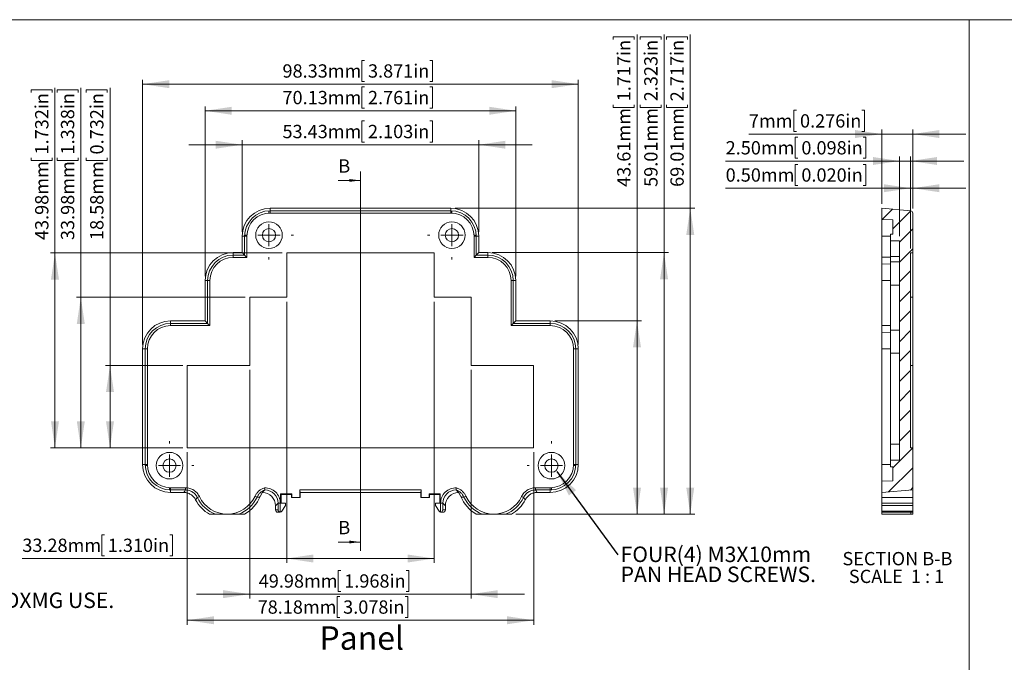
# Model space of a CAD drawing. Units: millimetres. Extents: x 5 to 853, y 3 to 276.
# Drawn here: x 212 to 434, y 131 to 276 of the extents above; entities that cross this region are included whole.
import ezdxf

# ---------------------------------------------------------------- set-up
doc = ezdxf.new("R2010")
doc.units = ezdxf.units.MM
doc.styles.add('SLDTEXTSTYLE0', font='TXT', dxfattribs={"width": 0.75})
doc.styles.add('SLDTEXTSTYLE2', font='TXT', dxfattribs={"width": 0.666667})
doc.dimstyles.new('SLDDIMSTYLE1', dxfattribs={"dimtxt": 3, "dimasz": 6, "dimexe": 0, "dimexo": 0.0625, "dimgap": 0.75, "dimtad": 1, "dimrnd": 1e-09, "dimzin": 4, "dimdsep": 46, "dimtxsty": 'SLDTEXTSTYLE0', "dimsah": 1, "dimcen": 0.09, "dimadec": 0, "dimazin": 1, "dimtfac": 1, "dimtmove": 0, "dimatfit": 0, "dimfxl": 0, "dimfrac": 2, "dimtolj": 1, "dimtzin": 12, "dimarcsym": 0})
doc.dimstyles.new('SLDDIMSTYLE2', dxfattribs={"dimtxt": 3, "dimasz": 6, "dimexe": 0, "dimexo": 0.0625, "dimgap": 0.75, "dimtad": 1, "dimrnd": 1e-09, "dimzin": 12, "dimdsep": 46, "dimtxsty": 'SLDTEXTSTYLE0', "dimsah": 1, "dimcen": 0.09, "dimadec": 0, "dimazin": 3, "dimtfac": 1, "dimtofl": 0, "dimtmove": 0, "dimatfit": 3, "dimfxl": 0, "dimfrac": 2, "dimtolj": 1, "dimtzin": 12, "dimarcsym": 0})
doc.dimstyles.new('SLDDIMSTYLE4', dxfattribs={"dimtxt": 3, "dimasz": 6, "dimexe": 0, "dimexo": 0.0625, "dimgap": 0.75, "dimtad": 1, "dimrnd": 1e-09, "dimzin": 12, "dimdsep": 46, "dimtxsty": 'SLDTEXTSTYLE0', "dimsah": 1, "dimcen": 0.09, "dimadec": 0, "dimazin": 3, "dimtfac": 1, "dimtmove": 0, "dimatfit": 0, "dimfxl": 0, "dimfrac": 2, "dimtolj": 1, "dimtzin": 12, "dimarcsym": 0})
doc.dimstyles.new('SLDDIMSTYLE5', dxfattribs={"dimtxt": 0.18, "dimasz": 6, "dimexe": 0, "dimexo": 0.0625, "dimgap": 0, "dimtad": 0, "dimtih": 1, "dimtoh": 1, "dimdec": 0, "dimrnd": 1e-09, "dimzin": 0, "dimdsep": 46, "dimtxsty": 'Standard', "dimsah": 1, "dimcen": 0.09, "dimadec": 0, "dimazin": 0, "dimtfac": 6, "dimtdec": 0, "dimtofl": 0, "dimtmove": 0, "dimatfit": 3, "dimfxl": 0, "dimfrac": 2, "dimtolj": 1, "dimtzin": 0, "dimarcsym": 0})
doc.dimstyles.new('SLDDIMSTYLE8', dxfattribs={"dimtxt": 3, "dimasz": 6, "dimexe": 0, "dimexo": 0.0625, "dimgap": 0.75, "dimtad": 1, "dimrnd": 1e-09, "dimzin": 0, "dimdsep": 46, "dimtxsty": 'SLDTEXTSTYLE0', "dimsah": 1, "dimcen": 0.09, "dimadec": 0, "dimazin": 0, "dimtfac": 1, "dimtmove": 0, "dimatfit": 0, "dimfxl": 0, "dimfrac": 2, "dimtolj": 1, "dimtzin": 12, "dimarcsym": 0})

# ---------------------------------------------------------------- blocks, each defined once
blk = doc.blocks.new('SW_NOTE_1')
at = {"color": 0, "linetype": 'Continuous', "lineweight": 0, "insert": (0.61, 1.75), "char_height": 3.5, "attachment_point": 1, "style": 'SLDTEXTSTYLE0'}
blk.add_mtext('PCB OF POSITION"A"FOR DXMG USE.', dxfattribs=at)
blk = doc.blocks.new('_D_23')
at = {"color": 7, "linetype": 'Continuous', "lineweight": 0}
for p, q in [((289.65, 253.64), (289.04, 253.64)), ((289.04, 253.64), (289.04, 248.87)), ((304.38, 253.64), (304.99, 253.64)), ((304.99, 253.64), (304.99, 248.87)), ((262, 228.61), (262, 249.26)), ((315.43, 228.61), (315.43, 249.26)), ((262, 248.26), (250, 248.26)), ((262, 248.26), (315.43, 248.26)), ((289.04, 248.87), (289.65, 248.87)), ((304.99, 248.87), (304.38, 248.87)), ((315.43, 248.26), (327.43, 248.26))]:
    blk.add_line(p, q, dxfattribs=at)
for points in [[(262, 248.26), (256, 249.16), (256, 247.36)], [(315.43, 248.26), (321.43, 247.36), (321.43, 249.16)]]:
    blk.add_solid(points, dxfattribs=at)
at = {"color": 7, "linetype": 'Continuous', "lineweight": 0, "char_height": 3, "attachment_point": 1, "style": 'SLDTEXTSTYLE0'}
for s, insert in [('53.43mm', (271.11, 252.74)), ('2.103in', (290.41, 252.74))]:
    blk.add_mtext(s, dxfattribs=dict(at, insert=insert))
blk = doc.blocks.new('_D_24')
at = {"color": 7, "linetype": 'Continuous', "lineweight": 0}
for p, q in [((289.65, 261.3), (289.04, 261.3)), ((289.04, 261.3), (289.04, 256.53)), ((304.38, 261.3), (304.99, 261.3)), ((304.99, 261.3), (304.99, 256.53)), ((253.65, 218.61), (253.65, 256.92)), ((253.65, 255.92), (323.78, 255.92)), ((289.04, 256.53), (289.65, 256.53)), ((304.99, 256.53), (304.38, 256.53)), ((323.78, 218.61), (323.78, 256.92))]:
    blk.add_line(p, q, dxfattribs=at)
for points in [[(253.65, 255.92), (259.65, 255.02), (259.65, 256.82)], [(323.78, 255.92), (317.78, 256.82), (317.78, 255.02)]]:
    blk.add_solid(points, dxfattribs=at)
at = {"color": 7, "linetype": 'Continuous', "lineweight": 0, "char_height": 3, "attachment_point": 1, "style": 'SLDTEXTSTYLE0'}
for s, insert in [('70.13mm', (271.11, 260.4)), ('2.761in', (290.41, 260.4))]:
    blk.add_mtext(s, dxfattribs=dict(at, insert=insert))
blk = doc.blocks.new('_D_25')
at = {"color": 7, "linetype": 'Continuous', "lineweight": 0}
for p, q in [((289.65, 267.3), (289.04, 267.3)), ((289.04, 267.3), (289.04, 262.53)), ((304.38, 267.3), (304.99, 267.3)), ((304.99, 267.3), (304.99, 262.53)), ((239.55, 203.21), (239.55, 262.92)), ((289.04, 262.53), (289.65, 262.53)), ((304.99, 262.53), (304.38, 262.53)), ((337.88, 203.21), (337.88, 262.92)), ((239.55, 261.92), (337.88, 261.92))]:
    blk.add_line(p, q, dxfattribs=at)
for points in [[(239.55, 261.92), (245.55, 261.02), (245.55, 262.82)], [(337.88, 261.92), (331.88, 262.82), (331.88, 261.02)]]:
    blk.add_solid(points, dxfattribs=at)
at = {"color": 7, "linetype": 'Continuous', "lineweight": 0, "char_height": 3, "attachment_point": 1, "style": 'SLDTEXTSTYLE0'}
for s, insert in [('98.33mm', (271.11, 266.4)), ('3.871in', (290.41, 266.4))]:
    blk.add_mtext(s, dxfattribs=dict(at, insert=insert))
blk = doc.blocks.new('_D_26')
at = {"color": 7, "linetype": 'Continuous', "lineweight": 0}
for p, q in [((345.76, 272.03), (345.76, 272.64)), ((345.76, 272.64), (350.52, 272.64)), ((350.52, 272.64), (350.52, 272.03)), ((351.13, 208.52), (351.13, 273.1)), ((345.76, 257.29), (345.76, 256.68)), ((345.76, 256.68), (350.52, 256.68)), ((350.52, 256.68), (350.52, 257.29)), ((332.56, 208.52), (352.13, 208.52)), ((351.13, 164.91), (351.13, 208.52)), ((323.78, 164.91), (352.13, 164.91))]:
    blk.add_line(p, q, dxfattribs=at)
for points in [[(351.13, 208.52), (350.23, 202.52), (352.03, 202.52)], [(351.13, 164.91), (352.03, 170.91), (350.23, 170.91)]]:
    blk.add_solid(points, dxfattribs=at)
at = {"color": 7, "linetype": 'Continuous', "lineweight": 0, "char_height": 3, "attachment_point": 1, "rotation": 90, "style": 'SLDTEXTSTYLE0'}
for s, insert in [('1.717in', (346.66, 258.06)), ('43.61mm', (346.66, 238.75))]:
    blk.add_mtext(s, dxfattribs=dict(at, insert=insert))
blk = doc.blocks.new('_D_27')
at = {"color": 7, "linetype": 'Continuous', "lineweight": 0}
for p, q in [((351.86, 272.03), (351.86, 272.64)), ((351.86, 272.64), (356.62, 272.64)), ((356.62, 272.64), (356.62, 272.03)), ((357.23, 223.92), (357.23, 273.1)), ((351.86, 257.29), (351.86, 256.68)), ((351.86, 256.68), (356.62, 256.68)), ((356.62, 256.68), (356.62, 257.29)), ((318.46, 223.92), (358.23, 223.92)), ((357.23, 223.92), (357.23, 164.91)), ((323.78, 164.91), (358.23, 164.91))]:
    blk.add_line(p, q, dxfattribs=at)
for points in [[(357.23, 223.92), (356.33, 217.92), (358.13, 217.92)], [(357.23, 164.91), (358.13, 170.91), (356.33, 170.91)]]:
    blk.add_solid(points, dxfattribs=at)
at = {"color": 7, "linetype": 'Continuous', "lineweight": 0, "char_height": 3, "attachment_point": 1, "rotation": 90, "style": 'SLDTEXTSTYLE0'}
for s, insert in [('2.323in', (352.76, 258.06)), ('59.01mm', (352.76, 238.75))]:
    blk.add_mtext(s, dxfattribs=dict(at, insert=insert))
blk = doc.blocks.new('_D_28')
at = {"color": 7, "linetype": 'Continuous', "lineweight": 0}
for p, q in [((357.78, 272.03), (357.78, 272.64)), ((357.78, 272.64), (362.54, 272.64)), ((362.54, 272.64), (362.54, 272.03)), ((363.15, 233.92), (363.15, 273.1)), ((357.78, 257.29), (357.78, 256.68)), ((357.78, 256.68), (362.54, 256.68)), ((362.54, 256.68), (362.54, 257.29)), ((310.11, 233.92), (364.15, 233.92)), ((363.15, 233.92), (363.15, 164.91)), ((323.78, 164.91), (364.15, 164.91))]:
    blk.add_line(p, q, dxfattribs=at)
for points in [[(363.15, 233.92), (362.25, 227.92), (364.05, 227.92)], [(363.15, 164.91), (364.05, 170.91), (362.25, 170.91)]]:
    blk.add_solid(points, dxfattribs=at)
at = {"color": 7, "linetype": 'Continuous', "lineweight": 0, "char_height": 3, "attachment_point": 1, "rotation": 90, "style": 'SLDTEXTSTYLE0'}
for s, insert in [('2.717in', (358.67, 258.06)), ('69.01mm', (358.67, 238.75))]:
    blk.add_mtext(s, dxfattribs=dict(at, insert=insert))
blk = doc.blocks.new('_D_29')
at = {"color": 7, "linetype": 'Continuous', "lineweight": 0}
for p, q in [((226.8, 260.03), (226.8, 260.64)), ((226.8, 260.64), (231.57, 260.64)), ((231.57, 260.64), (231.57, 260.03)), ((232.18, 198.45), (232.18, 261.1)), ((226.8, 245.29), (226.8, 244.68)), ((226.8, 244.68), (231.57, 244.68)), ((231.57, 244.68), (231.57, 245.29)), ((248.62, 198.45), (231.18, 198.45)), ((232.18, 198.45), (232.18, 179.87)), ((248.62, 179.87), (231.18, 179.87))]:
    blk.add_line(p, q, dxfattribs=at)
for points in [[(232.18, 198.45), (231.28, 192.45), (233.08, 192.45)], [(232.18, 179.87), (233.08, 185.87), (231.28, 185.87)]]:
    blk.add_solid(points, dxfattribs=at)
at = {"color": 7, "linetype": 'Continuous', "lineweight": 0, "char_height": 3, "attachment_point": 1, "rotation": 90, "style": 'SLDTEXTSTYLE0'}
for s, insert in [('0.732in', (227.7, 246.06)), ('18.58mm', (227.7, 226.75))]:
    blk.add_mtext(s, dxfattribs=dict(at, insert=insert))
blk = doc.blocks.new('_D_30')
at = {"color": 7, "linetype": 'Continuous', "lineweight": 0}
for p, q in [((220.22, 260.03), (220.22, 260.64)), ((220.22, 260.64), (224.98, 260.64)), ((224.98, 260.64), (224.98, 260.03)), ((225.59, 213.85), (225.59, 261.1)), ((220.22, 245.29), (220.22, 244.68)), ((220.22, 244.68), (224.98, 244.68)), ((224.98, 244.68), (224.98, 245.29)), ((262.72, 213.85), (224.59, 213.85)), ((225.59, 213.85), (225.59, 179.87)), ((248.62, 179.87), (224.59, 179.87))]:
    blk.add_line(p, q, dxfattribs=at)
for points in [[(225.59, 213.85), (224.69, 207.85), (226.49, 207.85)], [(225.59, 179.87), (226.49, 185.87), (224.69, 185.87)]]:
    blk.add_solid(points, dxfattribs=at)
at = {"color": 7, "linetype": 'Continuous', "lineweight": 0, "char_height": 3, "attachment_point": 1, "rotation": 90, "style": 'SLDTEXTSTYLE0'}
for s, insert in [('1.338in', (221.11, 246.06)), ('33.98mm', (221.11, 226.75))]:
    blk.add_mtext(s, dxfattribs=dict(at, insert=insert))
blk = doc.blocks.new('_D_31')
at = {"color": 7, "linetype": 'Continuous', "lineweight": 0}
for p, q in [((214.39, 260.03), (214.39, 260.64)), ((214.39, 260.64), (219.15, 260.64)), ((219.15, 260.64), (219.15, 260.03)), ((219.76, 223.85), (219.76, 261.1)), ((214.39, 245.29), (214.39, 244.68)), ((214.39, 244.68), (219.15, 244.68)), ((219.15, 244.68), (219.15, 245.29)), ((271.07, 223.85), (218.76, 223.85)), ((219.76, 223.85), (219.76, 179.87)), ((248.62, 179.87), (218.76, 179.87))]:
    blk.add_line(p, q, dxfattribs=at)
for points in [[(219.76, 223.85), (218.86, 217.85), (220.66, 217.85)], [(219.76, 179.87), (220.66, 185.87), (218.86, 185.87)]]:
    blk.add_solid(points, dxfattribs=at)
at = {"color": 7, "linetype": 'Continuous', "lineweight": 0, "char_height": 3, "attachment_point": 1, "rotation": 90, "style": 'SLDTEXTSTYLE0'}
for s, insert in [('1.732in', (215.28, 246.06)), ('43.98mm', (215.28, 226.75))]:
    blk.add_mtext(s, dxfattribs=dict(at, insert=insert))
blk = doc.blocks.new('_D_32')
at = {"color": 7, "linetype": 'Continuous', "lineweight": 0}
for p, q in [((272.07, 212.85), (272.07, 153.91)), ((305.36, 212.85), (305.36, 153.91)), ((230.92, 160.28), (230.31, 160.28)), ((230.31, 160.28), (230.31, 155.52)), ((245.66, 160.28), (246.27, 160.28)), ((246.27, 160.28), (246.27, 155.52)), ((272.07, 154.91), (212.38, 154.91)), ((230.31, 155.52), (230.92, 155.52)), ((246.27, 155.52), (245.66, 155.52)), ((272.07, 154.91), (305.36, 154.91))]:
    blk.add_line(p, q, dxfattribs=at)
for points in [[(272.07, 154.91), (278.07, 154.01), (278.07, 155.81)], [(305.36, 154.91), (299.36, 155.81), (299.36, 154.01)]]:
    blk.add_solid(points, dxfattribs=at)
at = {"color": 7, "linetype": 'Continuous', "lineweight": 0, "char_height": 3, "attachment_point": 1, "style": 'SLDTEXTSTYLE0'}
for s, insert in [('33.28mm', (212.38, 159.39)), ('1.310in', (231.68, 159.39))]:
    blk.add_mtext(s, dxfattribs=dict(at, insert=insert))
blk = doc.blocks.new('_D_33')
at = {"color": 7, "linetype": 'Continuous', "lineweight": 0}
for p, q in [((263.72, 197.45), (263.72, 145.87)), ((313.71, 197.45), (313.71, 145.87)), ((284.29, 152.24), (283.68, 152.24)), ((283.68, 152.24), (283.68, 147.47)), ((299.03, 152.24), (299.63, 152.24)), ((299.63, 152.24), (299.63, 147.47)), ((263.72, 146.87), (251.72, 146.87)), ((263.72, 146.87), (313.71, 146.87)), ((283.68, 147.47), (284.29, 147.47)), ((299.63, 147.47), (299.03, 147.47)), ((313.71, 146.87), (325.71, 146.87))]:
    blk.add_line(p, q, dxfattribs=at)
for points in [[(263.72, 146.87), (257.72, 147.77), (257.72, 145.97)], [(313.71, 146.87), (319.71, 145.97), (319.71, 147.77)]]:
    blk.add_solid(points, dxfattribs=at)
at = {"color": 7, "linetype": 'Continuous', "lineweight": 0, "char_height": 3, "attachment_point": 1, "style": 'SLDTEXTSTYLE0'}
for s, insert in [('49.98mm', (265.75, 151.34)), ('1.968in', (285.05, 151.34))]:
    blk.add_mtext(s, dxfattribs=dict(at, insert=insert))
blk = doc.blocks.new('_D_34')
at = {"color": 7, "linetype": 'Continuous', "lineweight": 0}
for p, q in [((249.62, 178.87), (249.62, 139.98)), ((327.81, 178.87), (327.81, 139.98)), ((284.04, 146.36), (283.43, 146.36)), ((283.43, 146.36), (283.43, 141.59)), ((298.78, 146.36), (299.39, 146.36)), ((299.39, 146.36), (299.39, 141.59)), ((249.62, 140.98), (327.81, 140.98)), ((283.43, 141.59), (284.04, 141.59)), ((299.39, 141.59), (298.78, 141.59))]:
    blk.add_line(p, q, dxfattribs=at)
for points in [[(249.62, 140.98), (255.62, 140.08), (255.62, 141.88)], [(327.81, 140.98), (321.81, 141.88), (321.81, 140.08)]]:
    blk.add_solid(points, dxfattribs=at)
at = {"color": 7, "linetype": 'Continuous', "lineweight": 0, "char_height": 3, "attachment_point": 1, "style": 'SLDTEXTSTYLE0'}
for s, insert in [('78.18mm', (265.5, 145.46)), ('3.078in', (284.8, 145.46))]:
    blk.add_mtext(s, dxfattribs=dict(at, insert=insert))
blk = doc.blocks.new('SW_NOTE_3')
at = {"color": 0, "linetype": 'Continuous', "lineweight": 0, "char_height": 3.5, "attachment_point": 1, "style": 'SLDTEXTSTYLE0'}
for s, insert in [('FOUR(4) M3X10mm', (0.63, 1.85)), ('PAN HEAD SCREWS.', (0.63, -2.67))]:
    blk.add_mtext(s, dxfattribs=dict(at, insert=insert))
blk = doc.blocks.new('SW_CENTERMARKSYMBOL_4')
at = {"color": 0, "linetype": 'Continuous', "lineweight": 0}
for p, q in [((0, 5), (0, 5.5)), ((0, 0), (0, 2.5)), ((-5, 0), (-5.5, 0)), ((0, 0), (-2.5, 0)), ((0, 0), (0, -2.5)), ((0, 0), (2.5, 0)), ((5, 0), (5.5, 0)), ((0, -5), (0, -5.5))]:
    blk.add_line(p, q, dxfattribs=at)
blk = doc.blocks.new('SW_CENTERMARKSYMBOL_5')
at = {"color": 0, "linetype": 'Continuous', "lineweight": 0}
for p, q in [((0, 5), (0, 5.5)), ((0, 0), (0, 2.5)), ((-5, 0), (-5.5, 0)), ((0, 0), (-2.5, 0)), ((0, 0), (0, -2.5)), ((0, 0), (2.5, 0)), ((5, 0), (5.5, 0)), ((0, -5), (0, -5.5))]:
    blk.add_line(p, q, dxfattribs=at)
blk = doc.blocks.new('SW_CENTERMARKSYMBOL_6')
at = {"color": 0, "linetype": 'Continuous', "lineweight": 0}
for p, q in [((0, 5), (0, 5.5)), ((0, 0), (0, 2.5)), ((-5, 0), (-5.5, 0)), ((0, 0), (-2.5, 0)), ((0, 0), (0, -2.5)), ((0, 0), (2.5, 0)), ((5, 0), (5.5, 0)), ((0, -5), (0, -5.5))]:
    blk.add_line(p, q, dxfattribs=at)
blk = doc.blocks.new('SW_CENTERMARKSYMBOL_7')
at = {"color": 0, "linetype": 'Continuous', "lineweight": 0}
for p, q in [((0, 5), (0, 5.5)), ((0, 0), (0, 2.5)), ((-5, 0), (-5.5, 0)), ((0, 0), (-2.5, 0)), ((0, 0), (0, -2.5)), ((0, 0), (2.5, 0)), ((5, 0), (5.5, 0)), ((0, -5), (0, -5.5))]:
    blk.add_line(p, q, dxfattribs=at)
blk = doc.blocks.new('_D_35')
at = {"color": 7, "linetype": 'Continuous', "lineweight": 0}
for p, q in [((387.16, 256.04), (386.55, 256.04)), ((386.55, 256.04), (386.55, 251.28)), ((401.9, 256.04), (402.51, 256.04)), ((402.51, 256.04), (402.51, 251.28)), ((386.55, 251.28), (387.16, 251.28)), ((402.51, 251.28), (401.9, 251.28)), ((406.37, 234.92), (406.37, 251.67)), ((413.37, 233.85), (413.37, 251.67)), ((406.37, 250.67), (376.38, 250.67)), ((406.37, 250.67), (413.37, 250.67)), ((413.37, 250.67), (425.37, 250.67))]:
    blk.add_line(p, q, dxfattribs=at)
for points in [[(406.37, 250.67), (400.37, 251.57), (400.37, 249.77)], [(413.37, 250.67), (419.37, 249.77), (419.37, 251.57)]]:
    blk.add_solid(points, dxfattribs=at)
at = {"color": 7, "linetype": 'Continuous', "lineweight": 0, "char_height": 3, "attachment_point": 1, "style": 'SLDTEXTSTYLE0'}
for s, insert in [('7mm', (376.38, 255.14)), ('0.276in', (387.92, 255.14))]:
    blk.add_mtext(s, dxfattribs=dict(at, insert=insert))
blk = doc.blocks.new('_D_36')
at = {"color": 7, "linetype": 'Continuous', "lineweight": 0}
for p, q in [((387.46, 243.82), (386.86, 243.82)), ((386.86, 243.82), (386.86, 239.06)), ((402.2, 243.82), (402.81, 243.82)), ((402.81, 243.82), (402.81, 239.06)), ((412.87, 238.45), (371.14, 238.45)), ((386.86, 239.06), (387.46, 239.06)), ((402.81, 239.06), (402.2, 239.06)), ((412.87, 224.85), (412.87, 239.45)), ((412.87, 238.45), (413.37, 238.45)), ((413.37, 233.85), (413.37, 239.45)), ((413.37, 238.45), (425.37, 238.45))]:
    blk.add_line(p, q, dxfattribs=at)
for points in [[(412.87, 238.45), (406.87, 239.35), (406.87, 237.55)], [(413.37, 238.45), (419.37, 237.55), (419.37, 239.35)]]:
    blk.add_solid(points, dxfattribs=at)
at = {"color": 7, "linetype": 'Continuous', "lineweight": 0, "char_height": 3, "attachment_point": 1, "style": 'SLDTEXTSTYLE0'}
for s, insert in [('0.50mm', (371.14, 242.93)), ('0.020in', (388.23, 242.93))]:
    blk.add_mtext(s, dxfattribs=dict(at, insert=insert))
blk = doc.blocks.new('_D_37')
at = {"color": 7, "linetype": 'Continuous', "lineweight": 0}
for p, q in [((387.46, 249.97), (386.86, 249.97)), ((386.86, 249.97), (386.86, 245.2)), ((402.2, 249.97), (402.81, 249.97)), ((402.81, 249.97), (402.81, 245.2)), ((410.37, 244.59), (371.14, 244.59)), ((386.86, 245.2), (387.46, 245.2)), ((402.81, 245.2), (402.2, 245.2)), ((410.37, 227.61), (410.37, 245.59)), ((410.37, 244.59), (412.87, 244.59)), ((412.87, 224.85), (412.87, 245.59)), ((412.87, 244.59), (424.87, 244.59))]:
    blk.add_line(p, q, dxfattribs=at)
for points in [[(410.37, 244.59), (404.37, 245.49), (404.37, 243.69)], [(412.87, 244.59), (418.87, 243.69), (418.87, 245.49)]]:
    blk.add_solid(points, dxfattribs=at)
at = {"color": 7, "linetype": 'Continuous', "lineweight": 0, "char_height": 3, "attachment_point": 1, "style": 'SLDTEXTSTYLE0'}
for s, insert in [('2.50mm', (371.14, 249.07)), ('0.098in', (388.23, 249.07))]:
    blk.add_mtext(s, dxfattribs=dict(at, insert=insert))
blk = doc.blocks.new('SW_NOTE_4')
at = {"color": 0, "linetype": 'Continuous', "lineweight": 0, "char_height": 3, "attachment_point": 2}
for s, insert, style in [('SECTION B-B', (11.67, 3.87), 'SLDTEXTSTYLE0'), ('SCALE  1 : 1', (11.47, -0.13), 'SLDTEXTSTYLE2')]:
    blk.add_mtext(s, dxfattribs=dict(at, insert=insert, style=style))

msp = doc.modelspace()

# ---------------------------------------------------------------- hatches: boundary and pattern name
at = {"linetype": 'Continuous', "lineweight": 0}
h = msp.add_hatch(dxfattribs=at)
h.set_pattern_fill('ANSI31', style=0)
edge = h.paths.add_edge_path(flags=0)
edge.add_line((410.373, 177.112), (408.373, 177.112))
edge.add_line((408.373, 177.112), (408.373, 175.612))
edge.add_line((408.373, 175.612), (408.873, 175.612))
edge.add_line((408.873, 175.612), (408.873, 172.406))
edge.add_line((408.873, 172.406), (406.373, 172.362))
edge.add_line((406.373, 172.362), (406.373, 169.8))
edge.add_line((406.373, 169.8), (413.373, 170.412))
edge.add_line((413.373, 170.412), (413.373, 179.87))
edge.add_line((413.373, 179.87), (412.873, 179.87))
edge.add_line((412.873, 179.87), (412.873, 223.854))
edge.add_line((412.873, 223.854), (413.373, 223.854))
edge.add_line((413.373, 223.854), (413.373, 232.854))
edge.add_arc((412.873, 232.854), 0.5, 0, 85)
edge.add_line((412.916, 233.352), (406.373, 233.925))
edge.add_line((406.373, 233.925), (406.373, 231.362))
edge.add_line((406.373, 231.362), (408.873, 231.318))
edge.add_line((408.873, 231.318), (408.873, 228.112))
edge.add_line((408.873, 228.112), (408.373, 228.112))
edge.add_line((408.373, 228.112), (408.373, 226.612))
edge.add_line((408.373, 226.612), (410.373, 226.612))
edge.add_line((410.373, 226.612), (410.373, 177.112))

# ---------------------------------------------------------------- linework, layer by layer
at = {"color": 7, "linetype": 'Continuous', "lineweight": 0}
for p, q in [((426.083, 276.468), (4.813, 276.468)), ((426.083, 276.468), (426.083, 2.93)), ((426.083, 276.468), (426.083, 2.93)), ((847.352, 276.468), (426.083, 276.468)), ((283.713, 240.206), (288.713, 240.206)), ((288.713, 242.206), (288.713, 156.631)), ((283.713, 158.631), (288.713, 158.631))]:
    msp.add_line(p, q, dxfattribs=at)
at = {"color": 7, "linetype": 'Continuous', "lineweight": 15}
for p, q in [((268.313, 233.925), (309.113, 233.925)), ((268.313, 233.925), (268.313, 233.352)), ((268.313, 233.352), (268.313, 232.854)), ((268.313, 233.352), (309.113, 233.352)), ((309.113, 233.352), (309.113, 233.925)), ((309.113, 233.352), (309.113, 232.854)), ((406.373, 233.925), (412.916, 233.352)), ((406.373, 233.925), (406.373, 231.362)), ((309.113, 232.854), (268.313, 232.854)), ((408.873, 231.318), (406.373, 231.362)), ((406.373, 227.612), (406.373, 231.362)), ((408.873, 231.318), (408.873, 228.112)), ((413.373, 223.854), (413.373, 232.854)), ((262.001, 223.925), (262.001, 227.612)), ((262.573, 227.612), (262.001, 227.612)), ((262.573, 227.612), (263.071, 227.612)), ((262.573, 223.352), (262.573, 227.612)), ((263.071, 227.612), (263.071, 222.854)), ((314.853, 227.612), (314.355, 227.612)), ((314.355, 222.854), (314.355, 227.612)), ((314.853, 227.612), (314.853, 223.352)), ((315.426, 227.612), (314.853, 227.612)), ((315.426, 227.612), (315.426, 223.925)), ((406.373, 222.862), (406.373, 227.612)), ((408.373, 228.112), (408.373, 226.612)), ((408.873, 228.112), (408.373, 228.112)), ((410.373, 226.612), (408.373, 226.612)), ((408.373, 226.612), (408.373, 223.021)), ((410.373, 177.112), (410.373, 226.612)), ((259.963, 223.925), (262.001, 223.925)), ((259.963, 223.925), (259.963, 223.352)), ((259.963, 223.352), (262.573, 223.352)), ((259.963, 223.352), (259.963, 222.854)), ((263.071, 222.854), (259.963, 222.854)), ((262.573, 223.352), (262.001, 223.925)), ((262.573, 223.352), (263.071, 222.854)), ((305.355, 223.854), (272.071, 223.854)), ((272.071, 223.854), (272.071, 213.854)), ((305.355, 213.854), (305.355, 223.854)), ((314.853, 223.352), (314.355, 222.854)), ((317.463, 222.854), (314.355, 222.854)), ((314.853, 223.352), (315.426, 223.925)), ((314.853, 223.352), (317.463, 223.352)), ((315.426, 223.925), (317.463, 223.925)), ((317.463, 223.352), (317.463, 223.925)), ((317.463, 223.352), (317.463, 222.854)), ((406.373, 221.362), (406.373, 222.862)), ((410.373, 223.021), (408.373, 223.021)), ((408.373, 223.021), (408.373, 221.862)), ((413.373, 223.854), (412.873, 223.854)), ((412.873, 179.87), (412.873, 223.854)), ((413.373, 213.854), (413.373, 223.854)), ((408.373, 221.327), (406.373, 221.362)), ((406.373, 217.612), (406.373, 221.362)), ((410.373, 221.862), (408.373, 221.862)), ((408.373, 221.862), (408.373, 216.612)), ((253.651, 208.525), (253.651, 217.612)), ((254.223, 217.612), (253.651, 217.612)), ((254.223, 207.952), (254.223, 217.612)), ((254.223, 217.612), (254.721, 217.612)), ((254.721, 217.612), (254.721, 207.454)), ((322.705, 207.454), (322.705, 217.612)), ((323.203, 217.612), (322.705, 217.612)), ((323.203, 217.612), (323.203, 207.952)), ((323.776, 217.612), (323.203, 217.612)), ((323.776, 217.612), (323.776, 208.525)), ((406.373, 207.462), (406.373, 217.612)), ((410.373, 216.612), (408.373, 216.612)), ((408.373, 216.612), (408.373, 206.462)), ((272.071, 213.854), (263.721, 213.854)), ((263.721, 213.854), (263.721, 198.454)), ((313.705, 213.854), (305.355, 213.854)), ((313.705, 198.454), (313.705, 213.854)), ((412.873, 213.854), (413.373, 213.854)), ((413.373, 198.454), (413.373, 213.854)), ((245.863, 208.525), (245.863, 207.952)), ((245.863, 208.525), (253.651, 208.525)), ((245.863, 207.952), (245.863, 207.454)), ((245.863, 207.952), (254.223, 207.952)), ((254.721, 207.454), (245.863, 207.454)), ((254.223, 207.952), (253.651, 208.525)), ((254.223, 207.952), (254.721, 207.454)), ((323.203, 207.952), (322.705, 207.454)), ((331.563, 207.454), (322.705, 207.454)), ((323.203, 207.952), (323.776, 208.525)), ((323.203, 207.952), (331.563, 207.952)), ((323.776, 208.525), (331.563, 208.525)), ((331.563, 207.952), (331.563, 208.525)), ((331.563, 207.952), (331.563, 207.454)), ((406.373, 205.962), (406.373, 207.462)), ((408.373, 205.927), (406.373, 205.962)), ((406.373, 202.212), (406.373, 205.962)), ((410.373, 206.462), (408.373, 206.462)), ((408.373, 206.462), (408.373, 201.212)), ((240.123, 202.212), (239.551, 202.212)), ((239.551, 176.112), (239.551, 202.212)), ((240.123, 202.212), (240.621, 202.212)), ((240.123, 176.112), (240.123, 202.212)), ((240.621, 202.212), (240.621, 176.112)), ((336.805, 176.112), (336.805, 202.212)), ((337.303, 202.212), (336.805, 202.212)), ((337.303, 202.212), (337.303, 176.112)), ((337.876, 202.212), (337.303, 202.212)), ((337.876, 202.212), (337.876, 176.112)), ((406.373, 176.112), (406.373, 202.212)), ((410.373, 201.212), (408.373, 201.212)), ((408.373, 201.212), (408.373, 180.703)), ((263.721, 198.454), (249.621, 198.454)), ((249.621, 198.454), (249.621, 179.87)), ((327.805, 198.454), (313.705, 198.454)), ((327.805, 179.87), (327.805, 198.454)), ((412.873, 198.454), (413.373, 198.454)), ((413.373, 179.87), (413.373, 198.454)), ((410.373, 180.703), (408.373, 180.703)), ((408.373, 180.703), (408.373, 177.112)), ((249.621, 179.87), (327.805, 179.87)), ((412.873, 179.87), (413.373, 179.87)), ((413.373, 170.412), (413.373, 179.87)), ((239.551, 176.112), (240.123, 176.112)), ((240.123, 176.112), (240.621, 176.112)), ((337.303, 176.112), (336.805, 176.112)), ((337.303, 176.112), (337.876, 176.112)), ((406.373, 172.362), (406.373, 176.112)), ((408.373, 177.112), (408.373, 175.612)), ((408.373, 177.112), (410.373, 177.112)), ((408.373, 175.612), (408.873, 175.612)), ((408.873, 175.612), (408.873, 172.406)), ((406.373, 172.362), (408.873, 172.406)), ((406.373, 172.362), (406.373, 169.8)), ((245.863, 170.372), (245.863, 170.87)), ((245.863, 170.87), (249.209, 170.87)), ((249.209, 170.372), (245.863, 170.372)), ((245.863, 170.372), (245.863, 169.8)), ((248.854, 169.8), (245.863, 169.8)), ((249.209, 170.372), (249.209, 170.87)), ((265.371, 168.779), (264.917, 168.986)), ((266.508, 169.707), (266.06, 168.938)), ((266.629, 169.867), (267.133, 170.371)), ((270.691, 169.484), (273.235, 169.484)), ((270.691, 167.362), (270.691, 169.484)), ((270.813, 169.362), (270.691, 169.484)), ((270.813, 167.362), (270.813, 169.362)), ((273.113, 169.362), (270.813, 169.362)), ((273.113, 169.362), (273.235, 169.484)), ((273.113, 169.362), (273.113, 168.662)), ((273.235, 169.484), (273.235, 168.662)), ((274.991, 170.412), (302.435, 170.412)), ((274.991, 168.662), (274.991, 170.412)), ((275.113, 169.8), (274.991, 170.412)), ((275.113, 168.662), (275.113, 169.8)), ((302.313, 169.8), (275.113, 169.8)), ((302.313, 169.8), (302.435, 170.412)), ((302.313, 169.8), (302.313, 168.662)), ((302.435, 170.412), (302.435, 168.662)), ((304.191, 169.484), (306.735, 169.484)), ((304.191, 168.662), (304.191, 169.484)), ((304.313, 169.362), (304.191, 169.484)), ((306.613, 169.362), (304.313, 169.362)), ((304.313, 168.662), (304.313, 169.362)), ((306.613, 169.362), (306.735, 169.484)), ((306.613, 169.362), (306.613, 167.362)), ((306.735, 169.484), (306.735, 167.362)), ((310.293, 170.371), (310.798, 169.866)), ((311.367, 168.938), (310.917, 169.709)), ((312.056, 168.779), (312.509, 168.986)), ((328.217, 170.372), (328.217, 170.87)), ((328.217, 170.87), (331.563, 170.87)), ((331.563, 170.372), (328.217, 170.372)), ((331.563, 169.8), (328.572, 169.8)), ((331.563, 170.372), (331.563, 170.87)), ((331.563, 169.8), (331.563, 170.372)), ((413.373, 170.412), (406.373, 169.8)), ((406.373, 169.8), (406.373, 168.662)), ((413.373, 170.412), (413.373, 168.662)), ((251.907, 168.668), (252.357, 168.883)), ((270.123, 167.383), (269.551, 166.811)), ((269.551, 166.811), (269.551, 165.862)), ((270.621, 167.383), (270.123, 167.383)), ((270.123, 165.862), (270.123, 167.383)), ((270.621, 167.383), (270.621, 165.368)), ((271.813, 167.362), (270.691, 167.362)), ((270.962, 165.585), (271.813, 166.862)), ((271.813, 166.862), (271.813, 167.362)), ((273.113, 168.662), (273.235, 168.662)), ((273.235, 168.662), (274.991, 168.662)), ((275.113, 168.662), (274.991, 168.662)), ((302.313, 168.662), (302.435, 168.662)), ((302.435, 168.662), (304.191, 168.662)), ((304.313, 168.662), (304.191, 168.662)), ((305.613, 167.362), (305.613, 166.862)), ((306.735, 167.362), (305.613, 167.362)), ((305.613, 166.862), (306.465, 165.585)), ((307.303, 167.383), (306.805, 167.383)), ((306.805, 165.368), (306.805, 167.383)), ((307.303, 167.383), (307.303, 165.862)), ((307.876, 166.811), (307.303, 167.383)), ((307.876, 165.862), (307.876, 166.811)), ((325.519, 168.668), (325.069, 168.883)), ((406.373, 168.662), (413.373, 168.662)), ((406.373, 168.662), (406.373, 167.362)), ((406.373, 167.362), (413.373, 167.362)), ((406.373, 167.362), (406.373, 166.862)), ((406.373, 166.862), (413.373, 166.862)), ((406.373, 166.862), (406.373, 165.585)), ((413.373, 168.662), (413.373, 167.362)), ((413.373, 167.362), (413.373, 166.862)), ((413.373, 166.862), (413.373, 165.585)), ((269.551, 165.862), (270.123, 165.862)), ((270.546, 165.362), (270.053, 165.362)), ((307.374, 165.362), (306.881, 165.362)), ((307.303, 165.862), (307.876, 165.862)), ((406.373, 165.585), (413.373, 165.585)), ((406.373, 165.585), (406.373, 165.362)), ((412.009, 165.362), (406.373, 165.362)), ((406.373, 164.912), (406.373, 165.362)), ((413.373, 165.585), (413.373, 165.368)), ((413.373, 165.368), (413.373, 164.933))]:
    msp.add_line(p, q, dxfattribs=at)
at = {"color": 8, "linetype": 'Continuous', "lineweight": 15}
for p, q in [((408.373, 227.612), (406.373, 227.612)), ((406.373, 222.862), (408.373, 222.862)), ((408.373, 217.612), (406.373, 217.612)), ((406.373, 207.462), (408.373, 207.462)), ((408.373, 202.212), (406.373, 202.212)), ((408.373, 176.112), (406.373, 176.112)), ((412.916, 164.912), (412.916, 165.364))]:
    msp.add_line(p, q, dxfattribs=at)
at = {"color": 7, "linetype": 'Continuous', "lineweight": 15}
for centre, radius in [((268.063, 227.862), 3), ((268.063, 227.862), 1.5), ((309.363, 227.862), 3), ((309.363, 227.862), 1.5), ((245.613, 175.862), 3), ((331.813, 175.862), 3), ((245.613, 175.862), 1.5), ((331.813, 175.862), 1.5)]:
    msp.add_circle(centre, radius, dxfattribs=at)
for centre, radius, start, end in [((268.313, 227.612), 6.313, 90, 180), ((268.313, 227.612), 5.74, 90, 180), ((309.113, 227.612), 6.313, 0, 90), ((309.113, 227.612), 5.74, 0, 90), ((412.873, 232.854), 0.5, 0, 85), ((268.313, 227.612), 5.242, 90, 180), ((309.113, 227.612), 5.242, 0, 90), ((259.963, 217.612), 6.313, 90, 180), ((259.963, 217.612), 5.74, 90, 180), ((259.963, 217.612), 5.242, 90, 180), ((317.463, 217.612), 6.313, 0, 90), ((317.463, 217.612), 5.74, 0, 90), ((317.463, 217.612), 5.242, 0, 90), ((245.863, 202.212), 6.313, 90, 180), ((245.863, 202.212), 5.74, 90, 180), ((245.863, 202.212), 5.242, 90, 180), ((331.563, 202.212), 6.313, 0, 90), ((331.563, 202.212), 5.74, 0, 90), ((331.563, 202.212), 5.242, 0, 90), ((245.863, 176.112), 6.313, 180, 270), ((245.863, 176.112), 5.74, 180, 270), ((245.863, 176.112), 5.242, 180, 270), ((331.563, 176.112), 5.74, 270, 0), ((331.563, 176.112), 5.242, 270, 0), ((331.563, 176.112), 6.313, 270, 0), ((258.613, 171.862), 6.929, 205.46592, 335.47517), ((258.613, 171.862), 8, 299.6863, 338.55811), ((318.813, 171.862), 8, 201.44189, 240.3137), ((318.813, 171.862), 6.929, 204.52483, 334.53408), ((258.613, 171.862), 8, 207.36592, 240.3137), ((258.613, 171.862), 7.428, 205.46592, 249.34323), ((258.613, 171.862), 7.428, 290.65677, 335.47517), ((318.813, 171.862), 7.428, 204.52483, 249.34323), ((318.813, 171.862), 7.428, 290.65677, 334.53408), ((318.813, 171.862), 8, 299.6863, 332.63408), ((270.546, 165.862), 0.5, 270, 276.84107), ((270.546, 165.862), 0.5, 278.69896, 326.30993), ((306.881, 165.862), 0.5, 213.69007, 261.30104), ((306.881, 165.862), 0.5, 263.15893, 270)]:
    msp.add_arc(centre, radius, start, end, dxfattribs=at)
for centre, major_axis, ratio, start_param, end_param in [((266.539, 166.788), (-2.137, -2.137), 0.9924325, 2.3599926, 3.9231927), ((267.108, 167.357), (-2.494, -2.494), 0.9924325, 2.3599926, 3.9468613), ((267.108, 167.357), (2.143, 2.143), 0.9899448, 5.5015852, 7.0650608), ((310.319, 167.357), (2.494, -2.494), 0.9924325, 2.336324, 3.9231927), ((310.319, 167.357), (2.143, -2.143), 0.9899448, 2.3597171, 3.9231927), ((310.887, 166.788), (2.137, -2.137), 0.9924325, 2.3599926, 3.9231927), ((270.053, 165.862), (0.502, 0), 0.9961947, 3.1415927, 4.712389), ((270.621, 165.862), (-0.369, 0.369), 0.9163312, 0.8290314, 2.2804286), ((306.805, 165.862), (0.369, 0.369), 0.9163312, 4.0027568, 5.4541539), ((307.374, 165.862), (-0.502, 0), 0.9961947, 1.5707963, 3.1415927), ((412.009, 165.862), (11.452, 0), 0.0436609, 4.712389, 4.8317882)]:
    msp.add_ellipse(centre, major_axis=major_axis, ratio=ratio, start_param=start_param, end_param=end_param, dxfattribs=at)
for points, knots in [([(248.854, 169.8), (248.919, 169.906), (248.984, 170.012), (249.05, 170.118), (249.103, 170.203), (249.156, 170.287), (249.209, 170.372)], [0, 0, 0, 0, 0.0036619201, 0.0036619201, 0.0036619201, 0.0065781471, 0.0065781471, 0.0065781471, 0.0065781471]), ([(251.509, 168.185), (251.382, 168.429), (251.226, 168.65), (250.948, 168.949), (250.847, 169.043), (250.636, 169.215), (250.525, 169.293), (250.178, 169.505), (249.923, 169.615), (249.402, 169.762), (249.129, 169.8), (248.854, 169.8)], [0, 0, 0, 0, 0.25, 0.25, 0.375, 0.375, 0.5, 0.5, 0.75, 0.75, 1, 1, 1, 1]), ([(249.209, 170.87), (249.539, 170.87), (249.868, 170.823), (250.493, 170.642), (250.797, 170.505), (251.211, 170.244), (251.342, 170.147), (251.591, 169.936), (251.709, 169.82), (252.035, 169.452), (252.215, 169.181), (252.357, 168.883)], [0, 0, 0, 0, 0.25, 0.25, 0.5, 0.5, 0.625, 0.625, 0.75, 0.75, 1, 1, 1, 1]), ([(251.907, 168.668), (251.786, 168.924), (251.632, 169.157), (251.353, 169.472), (251.251, 169.572), (251.038, 169.753), (250.925, 169.836), (250.571, 170.06), (250.31, 170.177), (249.774, 170.332), (249.492, 170.372), (249.209, 170.372)], [0, 0, 0, 0, 0.25, 0.25, 0.375, 0.375, 0.5, 0.5, 0.75, 0.75, 1, 1, 1, 1]), ([(264.917, 168.986), (265.02, 169.21), (265.144, 169.419), (265.433, 169.81), (265.601, 169.993), (265.966, 170.315), (266.164, 170.456), (266.59, 170.697), (266.817, 170.795), (267.051, 170.869)], [0, 0, 0, 0, 0.25, 0.25, 0.5, 0.5, 0.75, 0.75, 1, 1, 1, 1]), ([(267.133, 170.371), (266.939, 170.305), (266.755, 170.22), (266.406, 170.015), (266.239, 169.894), (265.937, 169.621), (265.801, 169.471), (265.561, 169.144), (265.456, 168.966), (265.371, 168.779)], [0, 0, 0, 0, 0.25, 0.25, 0.5, 0.5, 0.75, 0.75, 1, 1, 1, 1]), ([(266.06, 168.938), (265.978, 168.858), (265.908, 168.815), (265.779, 168.756), (265.721, 168.742), (265.556, 168.723), (265.46, 168.743), (265.371, 168.779)], [0, 0, 0, 0, 0.25, 0.25, 0.5, 0.5, 1, 1, 1, 1]), ([(266.496, 169.715), (266.523, 169.75), (266.558, 169.797), (266.617, 169.852), (266.631, 169.865)], [0, 0, 0, 0, 0.7635442, 1, 1, 1, 1]), ([(267.134, 170.372), (267.132, 170.383), (267.122, 170.442), (267.092, 170.624), (267.072, 170.747), (267.051, 170.869)], [0, 0, 0, 0, 0.5, 0.5, 1, 1, 1, 1]), ([(310.293, 170.372), (310.295, 170.383), (310.304, 170.442), (310.334, 170.624), (310.355, 170.747), (310.375, 170.869)], [0, 0, 0, 0, 0.5, 0.5, 1, 1, 1, 1]), ([(312.056, 168.779), (311.971, 168.966), (311.868, 169.14), (311.629, 169.467), (311.49, 169.62), (311.189, 169.893), (311.026, 170.012), (310.675, 170.219), (310.488, 170.305), (310.293, 170.371)], [0, 0, 0, 0, 0.25, 0.25, 0.5, 0.5, 0.75, 0.75, 1, 1, 1, 1]), ([(310.375, 170.869), (310.61, 170.795), (310.837, 170.697), (311.263, 170.456), (311.46, 170.315), (311.826, 169.993), (311.994, 169.81), (312.283, 169.419), (312.407, 169.21), (312.509, 168.986)], [0, 0, 0, 0, 0.25, 0.25, 0.5, 0.5, 0.75, 0.75, 1, 1, 1, 1]), ([(310.795, 169.864), (310.822, 169.838), (310.88, 169.782), (310.911, 169.739), (310.927, 169.715)], [0, 0, 0, 0, 0.4571381, 1, 1, 1, 1]), ([(312.056, 168.779), (311.967, 168.743), (311.871, 168.723), (311.706, 168.742), (311.647, 168.756), (311.518, 168.815), (311.449, 168.858), (311.367, 168.938)], [0, 0, 0, 0, 0.5, 0.5, 0.75, 0.75, 1, 1, 1, 1]), ([(325.069, 168.883), (325.211, 169.181), (325.395, 169.457), (325.828, 169.944), (326.082, 170.16), (326.496, 170.42), (326.639, 170.497), (326.937, 170.631), (327.093, 170.688), (327.565, 170.824), (327.887, 170.87), (328.217, 170.87)], [0, 0, 0, 0, 0.25, 0.25, 0.5, 0.5, 0.625, 0.625, 0.75, 0.75, 1, 1, 1, 1]), ([(328.217, 170.372), (327.934, 170.372), (327.658, 170.333), (327.253, 170.217), (327.12, 170.168), (326.864, 170.053), (326.741, 169.987), (326.387, 169.764), (326.169, 169.579), (325.798, 169.161), (325.641, 168.924), (325.519, 168.668)], [0, 0, 0, 0, 0.25, 0.25, 0.375, 0.375, 0.5, 0.5, 0.75, 0.75, 1, 1, 1, 1]), ([(328.572, 169.8), (328.297, 169.8), (328.029, 169.763), (327.636, 169.653), (327.505, 169.606), (327.256, 169.498), (327.136, 169.436), (326.788, 169.225), (326.573, 169.049), (326.203, 168.653), (326.044, 168.429), (325.918, 168.185)], [0, 0, 0, 0, 0.25, 0.25, 0.375, 0.375, 0.5, 0.5, 0.75, 0.75, 1, 1, 1, 1]), ([(328.217, 170.372), (328.304, 170.234), (328.39, 170.097), (328.475, 169.959), (328.507, 169.906), (328.54, 169.853), (328.572, 169.8)], [0.0004588605, 0.0004588605, 0.0004588605, 0.0004588605, 0.0052079011, 0.0052079011, 0.0052079011, 0.007037007, 0.007037007, 0.007037007, 0.007037007]), ([(251.907, 168.668), (251.847, 168.598), (251.788, 168.527), (251.729, 168.455), (251.655, 168.366), (251.581, 168.275), (251.509, 168.185)], [0.0004585185, 0.0004585185, 0.0004585185, 0.0004585185, 0.0033726382, 0.0033726382, 0.0033726382, 0.0070320647, 0.0070320647, 0.0070320647, 0.0070320647]), ([(325.918, 168.185), (325.845, 168.275), (325.772, 168.366), (325.698, 168.455), (325.639, 168.527), (325.579, 168.598), (325.519, 168.668)], [0, 0, 0, 0, 0.0036594137, 0.0036594137, 0.0036594137, 0.0065735461, 0.0065735461, 0.0065735461, 0.0065735461]), ([(255.993, 164.912), (255.725, 164.912), (255.489, 164.912), (255.049, 164.912), (254.845, 164.912), (254.651, 164.912)], [0, 0, 0, 0, 0.5, 0.5, 1, 1, 1, 1]), ([(255.993, 164.912), (256.007, 164.912), (256.046, 164.912), (256.133, 164.912), (256.183, 164.912), (256.338, 164.912), (256.447, 164.912), (256.782, 164.912), (257.008, 164.912), (257.46, 164.912), (257.687, 164.912), (258.141, 164.912), (258.368, 164.912), (258.708, 164.912), (258.825, 164.912), (259.055, 164.912), (259.171, 164.912), (259.517, 164.912), (259.747, 164.912), (260.207, 164.912), (260.438, 164.912), (260.775, 164.912), (260.886, 164.912), (261.042, 164.912), (261.092, 164.912), (261.181, 164.912), (261.219, 164.912), (261.233, 164.912)], [0, 0, 0, 0, 0.03125, 0.03125, 0.0625, 0.0625, 0.125, 0.125, 0.25, 0.25, 0.375, 0.375, 0.5, 0.5, 0.5625, 0.5625, 0.625, 0.625, 0.75, 0.75, 0.875, 0.875, 0.9375, 0.9375, 0.96875, 0.96875, 1, 1, 1, 1]), ([(262.575, 164.912), (262.382, 164.912), (262.178, 164.912), (261.738, 164.912), (261.502, 164.912), (261.233, 164.912)], [0, 0, 0, 0, 0.5, 0.5, 1, 1, 1, 1]), ([(314.851, 164.912), (315.045, 164.912), (315.248, 164.912), (315.689, 164.912), (315.925, 164.912), (316.193, 164.912)], [0, 0, 0, 0, 0.5, 0.5, 1, 1, 1, 1]), ([(316.193, 164.912), (316.207, 164.912), (316.246, 164.912), (316.334, 164.912), (316.384, 164.912), (316.541, 164.912), (316.65, 164.912), (316.984, 164.912), (317.214, 164.912), (317.671, 164.912), (317.9, 164.912), (318.357, 164.912), (318.586, 164.912), (319.043, 164.912), (319.272, 164.912), (319.73, 164.912), (319.959, 164.912), (320.415, 164.912), (320.644, 164.912), (320.978, 164.912), (321.087, 164.912), (321.243, 164.912), (321.293, 164.912), (321.381, 164.912), (321.419, 164.912), (321.433, 164.912)], [0, 0, 0, 0, 0.03125, 0.03125, 0.0625, 0.0625, 0.125, 0.125, 0.25, 0.25, 0.375, 0.375, 0.5, 0.5, 0.625, 0.625, 0.75, 0.75, 0.875, 0.875, 0.9375, 0.9375, 0.96875, 0.96875, 1, 1, 1, 1]), ([(321.433, 164.912), (321.701, 164.912), (321.937, 164.912), (322.378, 164.912), (322.582, 164.912), (322.775, 164.912)], [0, 0, 0, 0, 0.5, 0.5, 1, 1, 1, 1]), ([(406.373, 164.912), (407.469, 164.912), (408.563, 164.912), (410.745, 164.912), (411.834, 164.912), (412.916, 164.912)], [0, 0, 0, 0, 0.5, 0.5, 1, 1, 1, 1]), ([(412.916, 164.912), (412.974, 164.912), (413.02, 164.912), (413.096, 164.912), (413.125, 164.912), (413.201, 164.912), (413.234, 164.912), (413.311, 164.912), (413.334, 164.912), (413.363, 164.912), (413.368, 164.912), (413.372, 164.912), (413.372, 164.912), (413.372, 164.912), (413.372, 164.912), (413.367, 164.912), (413.363, 164.912), (413.334, 164.912), (413.311, 164.912), (413.233, 164.912), (413.2, 164.912), (413.125, 164.912), (413.095, 164.912), (413.02, 164.912), (412.973, 164.912), (412.916, 164.912)], [0, 0, 0, 0, 0.03125, 0.03125, 0.0625, 0.0625, 0.125, 0.125, 0.25, 0.25, 0.375, 0.375, 0.5, 0.5, 0.625, 0.625, 0.75, 0.75, 0.875, 0.875, 0.9375, 0.9375, 0.96875, 0.96875, 1, 1, 1, 1])]:
    msp.add_open_spline(points, degree=3, knots=knots, dxfattribs=at)
for points in [[(267.134, 170.372), (267.134, 170.372), (267.134, 170.371), (267.133, 170.371)], [(310.293, 170.371), (310.293, 170.371), (310.293, 170.372), (310.293, 170.372)], [(270.621, 165.368), (270.616, 165.367), (270.611, 165.366), (270.605, 165.366)], [(306.821, 165.366), (306.816, 165.366), (306.811, 165.367), (306.805, 165.368)], [(413.373, 165.366), (413.373, 165.366), (413.373, 165.367), (413.373, 165.368)]]:
    msp.add_open_spline(points, degree=3, dxfattribs=at)
at = {"color": 7, "linetype": 'Continuous', "lineweight": 0}
for points in [[(288.713, 240.206), (286.213, 240.516), (286.213, 239.896)], [(288.713, 158.631), (286.213, 158.941), (286.213, 158.321)]]:
    msp.add_solid(points, dxfattribs=at)

# ---------------------------------------------------------------- block references
for name, p in [('SW_CENTERMARKSYMBOL_6', (268.063, 227.862)), ('SW_CENTERMARKSYMBOL_4', (309.363, 227.862)), ('SW_CENTERMARKSYMBOL_7', (245.613, 175.862)), ('SW_CENTERMARKSYMBOL_5', (331.813, 175.862)), ('SW_NOTE_3', (346.804, 155.76)), ('SW_NOTE_4', (398.242, 152.511)), ('SW_NOTE_1', (150.527, 145.49))]:
    msp.add_blockref(name, p, dxfattribs=at)

# ---------------------------------------------------------------- texts
at = {"color": 7, "linetype": 'Continuous', "char_height": 3, "attachment_point": 1, "style": 'SLDTEXTSTYLE0'}
for insert in [(283.713, 244.965), (283.713, 163.39)]:
    msp.add_mtext('B', dxfattribs=dict(at, insert=insert))
at = {"color": 7, "linetype": 'Continuous', "lineweight": 0, "insert": (279.453, 139.617), "char_height": 5.2917, "attachment_point": 1, "style": 'SLDTEXTSTYLE0'}
msp.add_mtext('Panel', dxfattribs=at)

# ---------------------------------------------------------------- dimensions: what is measured, and where the dimension line sits
at = {"color": 7, "linetype": 'Continuous', "lineweight": 0}
for base, p1, p2, picture, middle in [((363.152, 164.912), (309.113, 233.925), (322.775, 164.912), '_D_28', (363.152, 255.925)), ((357.232, 164.912), (317.463, 223.925), (322.775, 164.912), '_D_27', (357.232, 255.925)), ((351.133, 208.525), (322.775, 164.912), (331.563, 208.525), '_D_26', (351.133, 255.925)), ((219.759, 179.87), (272.071, 223.854), (249.621, 179.87), '_D_31', (219.759, 243.925)), ((225.59, 179.87), (263.721, 213.854), (249.621, 179.87), '_D_30', (225.59, 243.925)), ((232.176, 179.87), (249.621, 198.454), (249.621, 179.87), '_D_29', (232.176, 243.925))]:
    dim = msp.add_linear_dim(base=base, p1=p1, p2=p2, angle=90, dimstyle='SLDDIMSTYLE2', dxfattribs=at)
    dim.commit()
    dim.dimension.update_dxf_attribs({"geometry": picture, "text_midpoint": middle, "dimtype": 160})
for base, p1, p2, dimstyle, picture, middle in [((337.8758, 261.9247), (239.5507, 202.2121), (337.8758, 202.2121), 'SLDDIMSTYLE2', '_D_25', (288.2787, 261.9247)), ((323.7758, 255.9247), (253.6507, 217.6121), (323.7758, 217.6121), 'SLDDIMSTYLE2', '_D_24', (288.2787, 255.9247)), ((413.373, 250.667), (406.373, 233.925), (413.373, 232.854), 'SLDDIMSTYLE4', '_D_35', (389.67, 250.667)), ((315.4258, 248.2642), (262.0007, 227.6121), (315.4258, 227.6121), 'SLDDIMSTYLE4', '_D_23', (288.2787, 248.2642)), ((412.873, 244.594), (410.373, 226.612), (412.873, 223.854), 'SLDDIMSTYLE1', '_D_37', (387.203, 244.594)), ((413.373, 238.45), (412.873, 223.854), (413.373, 232.854), 'SLDDIMSTYLE8', '_D_36', (387.203, 238.45)), ((305.355, 154.912), (272.071, 213.854), (305.355, 213.854), 'SLDDIMSTYLE2', '_D_32', (229.551, 154.912)), ((313.705, 146.865), (263.721, 198.454), (313.705, 198.454), 'SLDDIMSTYLE4', '_D_33', (282.92, 146.865)), ((327.805, 140.984), (249.621, 179.87), (327.805, 179.87), 'SLDDIMSTYLE2', '_D_34', (282.671, 140.984))]:
    dim = msp.add_linear_dim(base=base, p1=p1, p2=p2, dimstyle=dimstyle, dxfattribs=at)
    dim.commit()
    dim.dimension.update_dxf_attribs({"geometry": picture, "text_midpoint": middle, "dimtype": 160})

# ---------------------------------------------------------------- leaders
msp.add_leader([(333.011, 174.57), (346.804, 155.76)], dimstyle='SLDDIMSTYLE5', dxfattribs=at)

doc.saveas('drawing.dxf')
